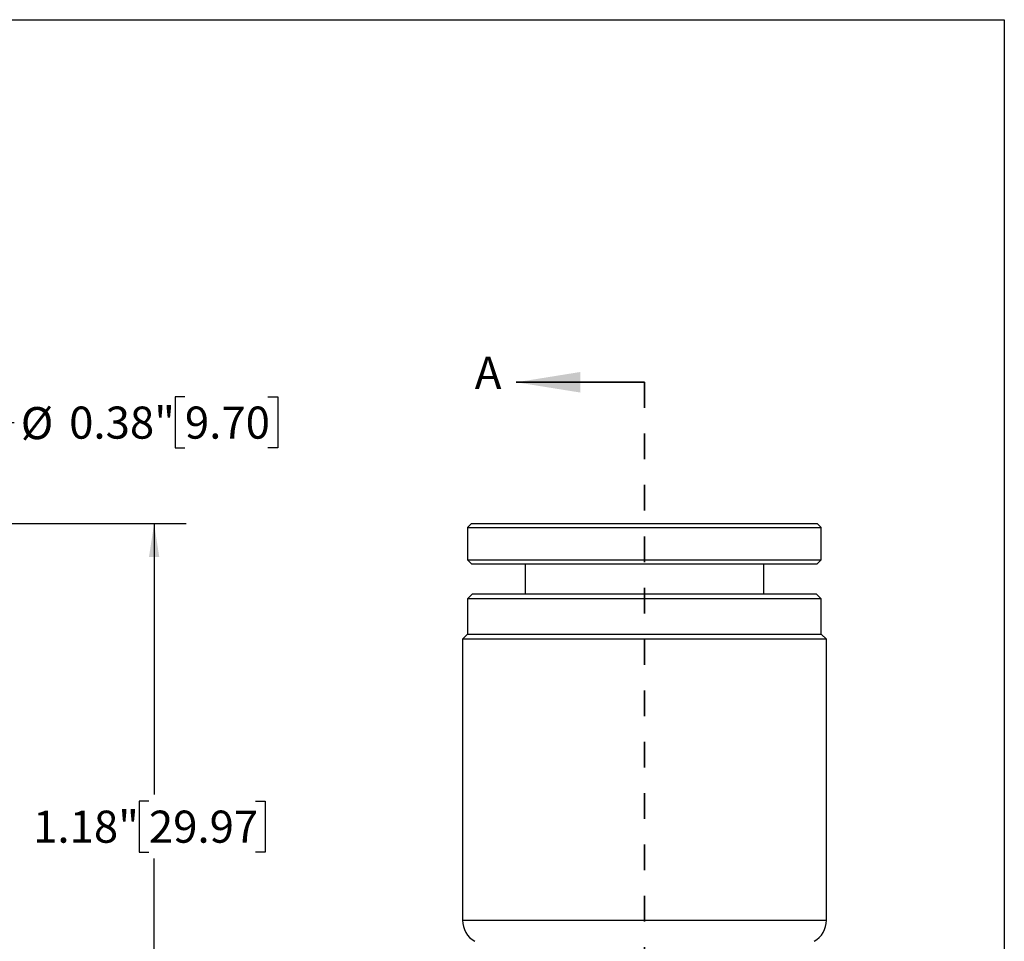
# Model space of a CAD drawing. Units: inches. Extents: x 0.2 to 10.8, y 0.2 to 8.3.
# Drawn here: x 7 to 10.8, y 4.7 to 8.3 of the extents above; entities that cross this region are included whole.
import ezdxf

# ---------------------------------------------------------------- set-up
doc = ezdxf.new("R2010")
doc.units = ezdxf.units.IN
doc.header["$MEASUREMENT"] = 0
doc.linetypes.add('HIDDEN', pattern=[0.075, 0.05, -0.025])
doc.layers.add('SKETCH', color=7, linetype='Continuous')
doc.layers.add('TITLE_BLOCK', color=7, linetype='Continuous')
doc.styles.add('SLDTEXTSTYLE0', font='TXT', dxfattribs={"width": 0.75})
doc.dimstyles.new('SLDDIMSTYLE1', dxfattribs={"dimtxt": 0.125, "dimasz": 0.13, "dimexe": 0, "dimexo": 0.0625, "dimgap": 0.03125, "dimtad": 0, "dimtih": 1, "dimtoh": 1, "dimlfac": 0.5, "dimrnd": 1e-09, "dimdsep": 46, "dimtxsty": 'SLDTEXTSTYLE0', "dimsah": 1, "dimcen": 0.09, "dimadec": 0, "dimazin": 2, "dimtfac": 1, "dimtofl": 0, "dimtmove": 0, "dimatfit": 3, "dimfxl": 0, "dimfrac": 2, "dimtolj": 1, "dimtzin": 12, "dimarcsym": 0})
doc.dimstyles.new('SLDDIMSTYLE3', dxfattribs={"dimtxt": 0.125, "dimasz": 0.13, "dimexe": 0, "dimexo": 0.0625, "dimgap": 0.03125, "dimtad": 0, "dimtih": 1, "dimtoh": 1, "dimlfac": 0.5, "dimrnd": 1e-09, "dimzin": 12, "dimdsep": 46, "dimtxsty": 'SLDTEXTSTYLE0', "dimsah": 1, "dimcen": 0.09, "dimadec": 0, "dimazin": 3, "dimtfac": 1, "dimtofl": 0, "dimtmove": 0, "dimatfit": 3, "dimfxl": 0, "dimfrac": 2, "dimtolj": 1, "dimtzin": 12, "dimarcsym": 0})

# ---------------------------------------------------------------- blocks, each defined once
blk = doc.blocks.new('_D_3')
at = {"layer": 'SKETCH'}
for p, q in [((5.7808, 6.3409), (7.6157, 6.3409)), ((7.4907, 6.3409), (7.4907, 5.2855)), ((7.4703, 5.2602), (7.4322, 5.2602)), ((7.4322, 5.2602), (7.4322, 5.0617)), ((7.8859, 5.2602), (7.924, 5.2602)), ((7.924, 5.2602), (7.924, 5.0617)), ((7.4322, 5.0617), (7.4703, 5.0617)), ((7.4907, 3.981), (7.4907, 5.0363)), ((7.924, 5.0617), (7.8859, 5.0617)), ((5.7828, 3.981), (7.6157, 3.981))]:
    blk.add_line(p, q, dxfattribs=at)
for points in [[(7.4907, 6.3409), (7.4707, 6.2109), (7.5107, 6.2109)], [(7.4907, 3.981), (7.5107, 4.111), (7.4707, 4.111)]]:
    blk.add_solid(points, dxfattribs=at)
at = {"layer": 'SKETCH', "char_height": 0.125, "attachment_point": 1, "style": 'SLDTEXTSTYLE0'}
for s, insert in [('1.18"', (7.0193, 5.2229)), ('29.97', (7.4703, 5.2229))]:
    blk.add_mtext(s, dxfattribs=dict(at, insert=insert))
blk = doc.blocks.new('_D_4')
at = {"layer": 'SKETCH'}
for p, q in [((5.7702, 6.3515), (5.7702, 6.8596)), ((6.534, 6.3515), (6.534, 6.8596)), ((7.6107, 6.8338), (7.5726, 6.8338)), ((7.5726, 6.8338), (7.5726, 6.6353)), ((7.934, 6.8338), (7.9721, 6.8338)), ((7.9721, 6.8338), (7.9721, 6.6353)), ((5.7702, 6.7346), (6.534, 6.7346)), ((6.534, 6.7346), (6.9458, 6.7346)), ((7.5726, 6.6353), (7.6107, 6.6353)), ((7.9721, 6.6353), (7.934, 6.6353))]:
    blk.add_line(p, q, dxfattribs=at)
for points in [[(5.7702, 6.7346), (5.9002, 6.7146), (5.9002, 6.7546)], [(6.534, 6.7346), (6.404, 6.7546), (6.404, 6.7146)]]:
    blk.add_solid(points, dxfattribs=at)
at = {"layer": 'SKETCH', "char_height": 0.125, "attachment_point": 1, "style": 'SLDTEXTSTYLE0'}
for s, insert in [('%%c', (6.9712, 6.7946)), ('0.38"', (7.1597, 6.7965)), ('9.70', (7.6107, 6.7965))]:
    blk.add_mtext(s, dxfattribs=dict(at, insert=insert))

msp = doc.modelspace()

# ---------------------------------------------------------------- linework, layer by layer
at = {"color": 7, "linetype": 'Continuous', "lineweight": 35}
msp.add_line((9.401, 6.8911), (8.901, 6.8911), dxfattribs=at)
at = {"color": 7, "linetype": 'HIDDEN', "lineweight": 35}
msp.add_line((9.401, 6.8911), (9.401, 2.8679), dxfattribs=at)
at = {"color": 7, "linetype": 'Continuous', "lineweight": 25}
for p, q in [((8.7278, 6.3409), (8.7121, 6.3251)), ((8.7278, 6.3409), (10.0743, 6.3409)), ((10.09, 6.3251), (10.0743, 6.3409)), ((8.7121, 6.3251), (8.7121, 6.1991)), ((8.7121, 6.3251), (10.09, 6.3251)), ((10.09, 6.1991), (10.09, 6.3251)), ((8.7121, 6.1991), (8.7278, 6.1834)), ((8.7121, 6.1991), (9.5587, 6.1991)), ((8.7278, 6.1834), (8.7457, 6.1834)), ((8.7457, 6.1834), (10.0743, 6.1834)), ((8.9365, 6.1834), (8.9365, 6.0676)), ((9.5587, 6.1991), (10.09, 6.1991)), ((9.8656, 6.0676), (9.8656, 6.1834)), ((10.0743, 6.1834), (10.09, 6.1991)), ((8.7317, 6.0676), (8.7121, 6.0479)), ((8.7317, 6.0676), (9.401, 6.0676)), ((9.401, 6.0676), (10.0703, 6.0676)), ((10.09, 6.0479), (10.0703, 6.0676)), ((8.7121, 6.0479), (8.7121, 5.9102)), ((9.401, 6.0479), (8.7121, 6.0479)), ((10.09, 6.0479), (9.401, 6.0479)), ((10.09, 5.9102), (10.09, 6.0479)), ((8.7121, 5.9102), (8.6924, 5.8905)), ((8.7121, 5.9102), (9.401, 5.9102)), ((9.401, 5.9102), (10.09, 5.9102)), ((10.1097, 5.8905), (10.09, 5.9102)), ((8.6924, 5.8905), (8.6924, 4.7958)), ((9.401, 5.8905), (8.6924, 5.8905)), ((10.1097, 5.8905), (9.401, 5.8905)), ((10.1097, 4.7958), (10.1097, 5.8905))]:
    msp.add_line(p, q, dxfattribs=at)
at = {"color": 8, "linetype": 'Continuous', "lineweight": 25}
msp.add_line((8.6924, 4.7958), (10.1097, 4.7958), dxfattribs=at)
at = {"color": 7, "linetype": 'Continuous', "lineweight": 25}
for centre, start, end in [((8.7869, 4.7958), 180, 240), ((10.0152, 4.7958), 300, 0)]:
    msp.add_arc(centre, 0.0945, start, end, dxfattribs=at)
at = {"color": 7, "linetype": 'Continuous', "lineweight": 35}
msp.add_solid([(8.901, 6.8911), (9.151, 6.8511), (9.151, 6.9311)], dxfattribs=at)
at = {"layer": 'TITLE_BLOCK'}
for p, q in [((0.181, 8.3031), (10.803, 8.3031)), ((10.803, 8.3031), (10.803, 0.1968))]:
    msp.add_line(p, q, dxfattribs=at)

# ---------------------------------------------------------------- texts
at = {"color": 7, "linetype": 'Continuous', "insert": (8.7401, 6.9904), "char_height": 0.125, "attachment_point": 1, "style": 'SLDTEXTSTYLE0'}
msp.add_mtext('A', dxfattribs=at)

# ---------------------------------------------------------------- dimensions: what is measured, and where the dimension line sits
at = {"layer": 'SKETCH'}
dim = msp.add_linear_dim(base=(6.534, 6.7346), p1=(5.7702, 6.3015), p2=(6.534, 6.3015), text='%%c<>', dimstyle='SLDDIMSTYLE1', dxfattribs=at)
dim.commit()
dim.dimension.update_dxf_attribs({"geometry": '_D_4', "text_midpoint": (7.4907, 6.7346), "dimtype": 160})
dim = msp.add_linear_dim(base=(7.4907, 3.981), p1=(5.7308, 6.3409), p2=(5.7328, 3.981), angle=90, dimstyle='SLDDIMSTYLE3', dxfattribs=at)
dim.commit()
dim.dimension.update_dxf_attribs({"geometry": '_D_3', "text_midpoint": (7.4907, 5.1609), "dimtype": 160})

doc.saveas('drawing.dxf')
